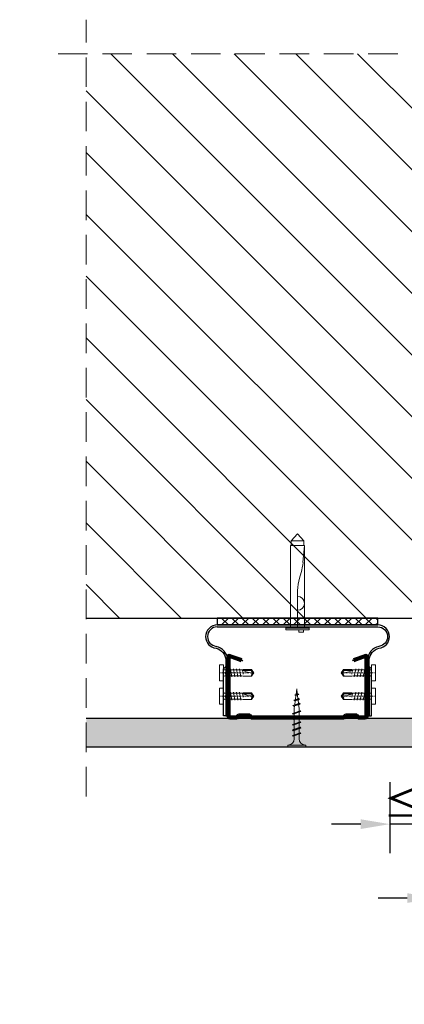
# Model space of a CAD drawing. Units: inches. Extents: x -15710 to 84410, y -39416 to 7608.
# Drawn here: x 3743 to 3909, y -15232 to -14809 of the extents above; entities that cross this region are included whole.
import ezdxf
from ezdxf import colors
from ezdxf.entities.mleader import LeaderData, LeaderLine
from ezdxf.math import Vec2, Vec3

# ---------------------------------------------------------------- set-up
doc = ezdxf.new("R2010")
doc.units = ezdxf.units.IN
doc.header["$MEASUREMENT"] = 0
for name, pattern in [('AUSGEZOGEN', [0]), ('DASHDOT', [1, 0.5, -0.25, 0, -0.25]), ('DASHED', [19.05, 12.7, -6.35])]:
    doc.linetypes.add(name, pattern=pattern)
for name, color, linetype, lineweight in [('S_AXE', 103, 'DASHDOT', 13), ('S_BETON', 252, 'Continuous', 40), ('S_PIESA 1', 230, 'Continuous', 25), ('S_PIESA 2', 11, 'Continuous', 25), ('S_PIESA 5', 40, 'Continuous', 60), ('S_PLACI NIDA', 1, 'Continuous', 30), ('S_PROFIL 2', 252, 'Continuous', 60), ('S_SURUBURI DIBLURI', 30, 'Continuous', 18), ('S_TEXT', 7, 'Continuous', 13)]:
    doc.layers.add(name, color=color, linetype=linetype, lineweight=lineweight)
doc.styles.add('1_5 RUBRIK', font='txt', dxfattribs={"height": 12.75})
doc.dimstyles.new('1_5 DIM', dxfattribs={"dimscale": 5, "dimtxt": 12.75, "dimasz": 2.5, "dimexe": 2.5, "dimexo": 3, "dimgap": 1, "dimtad": 1, "dimzin": 9, "dimdsep": 46, "dimtxsty": '1_5 RUBRIK', "dimcen": 2.5, "dimdle": 0.025, "dimclrt": 256, "dimazin": 2, "dimtfac": 1, "dimtix": 1, "dimtmove": 2, "dimatfit": 1, "dimfxl": 5, "dimtolj": 1, "dimtzin": 9, "dimarcsym": 0})

# ---------------------------------------------------------------- blocks, each defined once
blk = doc.blocks.new('Profil NIDA Metal CD 60 - s')
at = {"layer": 'S_PIESA 5'}
for p, q in [((-0.29, 0.71), (-0.29, 26.01)), ((0.31, 26.01), (0.31, 0.71)), ((5.5, 24.26), (0.44, 26.1)), ((0.65, 26.67), (5.71, 24.82)), ((58.77, 26.67), (53.71, 24.82)), ((53.91, 24.26), (58.97, 26.1)), ((59.11, 0.71), (59.11, 26.01)), ((59.71, 26.01), (59.71, 0.71)), ((5.71, 24.82), (5.5, 24.26)), ((53.71, 24.82), (53.91, 24.26)), ((0.71, 0.31), (3.46, 0.31)), ((3.46, 0.31), (4.26, 1.11)), ((4.51, 0.51), (3.71, -0.29)), ((4.26, 1.11), (9.16, 1.11)), ((8.91, 0.51), (4.51, 0.51)), ((9.71, -0.29), (8.91, 0.51)), ((9.16, 1.11), (9.96, 0.31)), ((9.96, 0.31), (49.46, 0.31)), ((49.46, 0.31), (50.26, 1.11)), ((50.51, 0.51), (49.71, -0.29)), ((50.26, 1.11), (55.16, 1.11)), ((54.91, 0.51), (50.51, 0.51)), ((55.71, -0.29), (54.91, 0.51)), ((55.16, 1.11), (55.96, 0.31)), ((55.96, 0.31), (58.71, 0.31)), ((3.71, -0.29), (0.71, -0.29)), ((49.71, -0.29), (9.71, -0.29)), ((58.71, -0.29), (55.71, -0.29))]:
    blk.add_line(p, q, dxfattribs=at)
for centre, radius, start, end in [((0.41, 26.01), 0.7, 70, 180), ((0.41, 26.01), 0.1, 70, 180), ((59.01, 26.01), 0.7, 0, 110), ((59.01, 26.01), 0.1, 0, 110), ((0.71, 0.71), 1, 180, 270), ((0.71, 0.71), 0.4, 180, 270), ((58.71, 0.71), 0.4, 270, 360), ((58.71, 0.71), 1, 270, 360)]:
    blk.add_arc(centre, radius, start, end, dxfattribs=at)
blk = doc.blocks.new('FLAT HEAD 4.2X13')
at = {"layer": 'S_AXE'}
blk.add_line((23170.21, 3694.55), (23155.45, 3694.55), dxfattribs=at)
at = {"layer": 'S_SURUBURI DIBLURI', "flags": 128}
blk.add_lwpolyline([(23170.21, 3698), (23170.21, 3691.1), (23170.21, 3691.1), (23170.21, 3691.1), (23170.21, 3691.1), (23168.45, 3691.1), (23168.45, 3698)], close=True, dxfattribs=at)
for points in [[(23168.45, 3692.73, 0.414214), (23167.95, 3693.23), (23160.58, 3693.23), (23159.99, 3693.15), (23156.43, 3693.15), (23155.45, 3694.55), (23156.43, 3695.95), (23159.99, 3695.95), (23160.64, 3695.87), (23167.95, 3695.87, 0.414214), (23168.45, 3696.37)], [(23156.43, 3695.95, -0.520567), (23155.45, 3694.55)], [(23160.58, 3693.23, 0.126438), (23155.45, 3694.55)]]:
    blk.add_lwpolyline(points, format="xyb", dxfattribs=at)
for points in [[(23160.06, 3693.5), (23156.61, 3693.5), (23155.88, 3694.54)], [(23156.61, 3693.5), (23156.43, 3693.15)], [(23160.31, 3693.38), (23159.99, 3695.05)], [(23161.66, 3692.84), (23161.03, 3696.23)], [(23162.29, 3696.3), (23162.94, 3692.8)], [(23163.59, 3696.3), (23164.24, 3692.8)], [(23164.89, 3696.3), (23165.54, 3692.8)], [(23166.19, 3696.3), (23166.84, 3692.8)], [(23167.61, 3694.3), (23167.49, 3696.3)]]:
    blk.add_lwpolyline(points, dxfattribs=at)
blk = doc.blocks.new('DN6 6x40')
at = {"layer": 'S_SURUBURI DIBLURI', "linetype": 'AUSGEZOGEN'}
for p, q in [((74749.6, -12944.27), (74752.35, -12941.27)), ((74749.6, -12946.27), (74749.6, -12944.27)), ((74755.1, -12944.27), (74749.6, -12944.27)), ((74752.35, -12941.27), (74755.1, -12944.27)), ((74755.1, -12946.27), (74755.1, -12944.27)), ((74749.35, -12946.27), (74749.35, -12981.27)), ((74755.35, -12946.27), (74749.35, -12946.27)), ((74755.35, -12946.27), (74754.68, -12953.62)), ((74755.35, -12946.27), (74754.85, -12946.27)), ((74755.35, -12949.31), (74755.35, -12946.27)), ((74755.35, -12981.27), (74755.35, -12949.31)), ((74753.87, -12957.94), (74753.17, -12960.35)), ((74752.37, -12965.63), (74752.35, -12967.06)), ((74752.35, -12981.27), (74752.35, -12967.06)), ((74747.35, -12981.27), (74749.35, -12981.27)), ((74747.35, -12982.52), (74747.35, -12981.27)), ((74757.35, -12981.89), (74747.35, -12981.89)), ((74747.35, -12982.52), (74757.35, -12982.52)), ((74757.35, -12982.52), (74747.35, -12982.52)), ((74749.35, -12981.27), (74755.35, -12981.27)), ((74752.85, -12983.52), (74752.85, -12982.52)), ((74754.85, -12983.52), (74754.85, -12982.52)), ((74755.35, -12981.27), (74757.35, -12981.27)), ((74757.35, -12981.27), (74757.35, -12982.52)), ((74754.85, -12983.52), (74752.85, -12983.52))]:
    blk.add_line(p, q, dxfattribs=at)
for centre, radius, start, end in [((74731.8, -12951.55), 22.98, 343.8672, 354.829), ((74772.73, -12966.01), 20.36, 163.8672, 178.9499), ((74752.35, -12971.17), 3, 270, 90)]:
    blk.add_arc(centre, radius, start, end, dxfattribs=at)
blk = doc.blocks.new('AF 212x25')
at = {"layer": 'S_SURUBURI DIBLURI', "linetype": 'AUSGEZOGEN', "lineweight": 13}
for p, q in [((64435.2, -14724.2), (64436.11, -14724.2)), ((64435.2, -14731.84), (64435.2, -14724.2)), ((64436.11, -14724.2), (64436.11, -14731.84)), ((64436.11, -14724.31), (64436.11, -14724.2)), ((64438.85, -14727.05), (64451.98, -14727.05)), ((64438.85, -14729.1), (64451.98, -14729.1)), ((64439.91, -14729.54), (64440.88, -14726.67)), ((64440.17, -14729.9), (64439.91, -14729.54)), ((64440.17, -14729.9), (64441.09, -14726.25)), ((64440.17, -14729.9), (64440.39, -14729.47)), ((64441.35, -14726.6), (64440.39, -14729.47)), ((64440.51, -14729.1), (64442.43, -14729.1)), ((64441.09, -14726.25), (64440.88, -14726.67)), ((64441.09, -14726.25), (64441.35, -14726.6)), ((64441.2, -14727.05), (64443.12, -14727.05)), ((64442.28, -14729.54), (64443.25, -14726.67)), ((64442.55, -14729.9), (64442.28, -14729.54)), ((64442.55, -14729.9), (64443.46, -14726.25)), ((64442.55, -14729.9), (64442.76, -14729.47)), ((64443.73, -14726.6), (64442.76, -14729.47)), ((64443.46, -14726.25), (64443.25, -14726.67)), ((64443.46, -14726.25), (64443.73, -14726.6)), ((64444.66, -14729.54), (64445.62, -14726.67)), ((64444.92, -14729.9), (64444.66, -14729.54)), ((64444.92, -14729.9), (64445.83, -14726.25)), ((64444.92, -14729.9), (64445.14, -14729.47)), ((64446.1, -14726.6), (64445.14, -14729.47)), ((64445.26, -14729.1), (64447.18, -14729.1)), ((64445.83, -14726.25), (64445.62, -14726.67)), ((64445.83, -14726.25), (64446.1, -14726.6)), ((64445.95, -14727.05), (64447.87, -14727.05)), ((64447.03, -14729.54), (64448, -14726.67)), ((64447.29, -14729.9), (64447.03, -14729.54)), ((64447.29, -14729.9), (64448.21, -14726.25)), ((64447.29, -14729.9), (64447.51, -14729.47)), ((64448.47, -14726.6), (64447.51, -14729.47)), ((64448.21, -14726.25), (64448, -14726.67)), ((64448.21, -14726.25), (64448.47, -14726.6)), ((64449.4, -14729.54), (64450.37, -14726.67)), ((64449.67, -14729.9), (64449.4, -14729.54)), ((64449.67, -14729.9), (64450.58, -14726.25)), ((64449.67, -14729.9), (64449.88, -14729.47)), ((64450.85, -14726.6), (64449.88, -14729.47)), ((64450.58, -14726.25), (64450.37, -14726.67)), ((64450.58, -14726.25), (64450.85, -14726.6)), ((64452.9, -14728.99), (64451.86, -14729.12)), ((64451.98, -14727.05), (64453.49, -14727.24)), ((64452.78, -14729.35), (64453.57, -14726.99)), ((64453.04, -14729.71), (64452.78, -14729.35)), ((64453.78, -14726.57), (64453.04, -14729.71)), ((64453.04, -14729.71), (64453.26, -14729.27)), ((64453.26, -14729.27), (64454.05, -14726.92)), ((64455.14, -14728.71), (64453.37, -14728.93)), ((64453.78, -14726.57), (64453.57, -14726.99)), ((64453.78, -14726.57), (64454.05, -14726.92)), ((64453.92, -14727.29), (64455.55, -14727.5)), ((64455.61, -14727.32), (64455.07, -14728.92)), ((64455.34, -14729.28), (64455.07, -14728.92)), ((64455.34, -14729.28), (64455.82, -14726.91)), ((64455.34, -14729.28), (64455.55, -14728.84)), ((64456.08, -14727.26), (64455.55, -14728.84)), ((64455.82, -14726.91), (64455.61, -14727.32)), ((64455.62, -14728.65), (64457.39, -14728.43)), ((64455.82, -14726.91), (64456.08, -14727.26)), ((64455.99, -14727.55), (64457.61, -14727.75)), ((64457.37, -14728.49), (64457.66, -14727.63)), ((64457.63, -14728.85), (64457.37, -14728.49)), ((64457.63, -14728.85), (64457.86, -14727.21)), ((64457.63, -14728.85), (64457.84, -14728.42)), ((64457.86, -14727.21), (64457.66, -14727.63)), ((64458.13, -14727.56), (64457.84, -14728.42)), ((64457.86, -14727.21), (64458.13, -14727.56)), ((64460.2, -14728.08), (64457.86, -14728.37)), ((64458.05, -14727.81), (64460.2, -14728.08))]:
    blk.add_line(p, q, dxfattribs=at)
at = {"layer": 'S_SURUBURI DIBLURI', "linetype": 'Continuous', "lineweight": 0}
blk.add_line((64436.11, -14731.84), (64435.2, -14731.84), dxfattribs=at)
at = {"layer": 'S_SURUBURI DIBLURI', "linetype": 'AUSGEZOGEN', "lineweight": 13}
for centre, start, end in [((64438.85, -14724.31), 180, 270), ((64438.85, -14731.84), 90, 180)]:
    blk.add_arc(centre, 2.74, start, end, dxfattribs=at)
blk = doc.blocks.new('*D204')
at = {"layer": 'Defpoints', "color": 0, "transparency": 16777216}
for p in [(3922.5, -15121.68), (3942.5, -15121.68), (3922.5, -15186.5)]:
    blk.add_point(p, dxfattribs=at)
at = {"layer": 'S_TEXT', "color": 0, "lineweight": -2, "transparency": 16777216}
for p, q in [((3922.5, -15136.68), (3922.5, -15199)), ((3942.5, -15136.68), (3942.5, -15199)), ((3910, -15186.5), (3897.5, -15186.5)), ((3942.5, -15186.5), (3922.5, -15186.5)), ((3955, -15186.5), (3967.5, -15186.5))]:
    blk.add_line(p, q, dxfattribs=at)
at = {"layer": 'S_TEXT', "color": 0, "transparency": 16777216}
for points in [[(3910, -15184.41), (3910, -15188.58), (3922.5, -15186.5)], [(3955, -15184.41), (3955, -15188.58), (3942.5, -15186.5)]]:
    blk.add_solid(points, dxfattribs=at)
at = {"layer": 'S_TEXT', "transparency": 16777216, "insert": (3935, -15177.52), "char_height": 12.75, "width": 75.9154, "attachment_point": 5, "style": '1_5 RUBRIK'}
blk.add_mtext('\\A1;≤*', dxfattribs=at)
blk = doc.blocks.new('*D205')
at = {"layer": 'Defpoints', "color": 0, "transparency": 16777216}
for p in [(3902.5, -15121.68), (3922.5, -15121.68), (3902.5, -15154.75)]:
    blk.add_point(p, dxfattribs=at)
at = {"layer": 'S_TEXT', "color": 0, "lineweight": -2, "transparency": 16777216}
for p, q in [((3902.5, -15136.68), (3902.5, -15167.25)), ((3922.5, -15136.68), (3922.5, -15167.25)), ((3890, -15154.75), (3877.5, -15154.75)), ((3922.5, -15154.75), (3902.5, -15154.75)), ((3935, -15154.75), (3947.5, -15154.75))]:
    blk.add_line(p, q, dxfattribs=at)
at = {"layer": 'S_TEXT', "color": 0, "transparency": 16777216}
for points in [[(3890, -15152.66), (3890, -15156.83), (3902.5, -15154.75)], [(3935, -15152.66), (3935, -15156.83), (3922.5, -15154.75)]]:
    blk.add_solid(points, dxfattribs=at)
at = {"layer": 'S_TEXT', "transparency": 16777216, "insert": (3912.5, -15145.53), "char_height": 12.75, "attachment_point": 5, "style": '1_5 RUBRIK'}
blk.add_mtext('\\A1;≤*', dxfattribs=at)

msp = doc.modelspace()

# ---------------------------------------------------------------- hatches: boundary and pattern name
at = {"layer": 'S_BETON', "lineweight": 9}
h = msp.add_hatch(dxfattribs=at)
h.set_pattern_fill('ANSI31', color=256, scale=150, angle=-90)
h.set_pattern_definition([(315, (36379.143, -7433.481), (13.258252, 13.258252), [])])
h.paths.add_polyline_path([(3962.499, -14823.732), (3771.998, -14823.732), (3771.998, -15066.179), (3962.499, -15066.179)])
at = {"layer": 'S_PIESA 2', "lineweight": 9}
h = msp.add_hatch(dxfattribs=at)
h.set_pattern_fill('ANSI37', color=256, scale=25, angle=-90)
h.set_pattern_definition([(315, (7234.5655, -14409.1754), (2.2097087, 2.2097087), []), (45, (7234.5655, -14409.1754), (-2.2097087, 2.2097087), [])])
h.paths.add_polyline_path([(3893.754, -15066.179), (3897.349, -15066.179), (3895.754, -15069.179), (3828.349, -15069.179), (3828.349, -15066.179)])
h.paths.add_polyline_path([(3897.349, -15069.179), (3897.349, -15064.679), (3897.349, -15066.179), (3895.754, -15069.179)])
at = {"layer": 'S_PLACI NIDA', "lineweight": 9}
h = msp.add_hatch(dxfattribs=at)
h.set_pattern_fill('DOTS', color=256, scale=25)
h.set_pattern_definition([(0, (36391.6428, -7433.4812), (0.78125, 1.5625), [0, -1.5625])])
h.paths.add_polyline_path([(3942.499, -15121.679), (3942.499, -15109.179), (3771.998, -15109.179), (3771.998, -15121.679)])

# ---------------------------------------------------------------- linework, layer by layer
msp.add_lwpolyline([(3771.998, -15066.179), (3962.499, -15066.179), (3962.499, -14823.732)])
at = {"layer": 'S_PIESA 1'}
msp.add_line((3832.849, -15108.179), (3832.849, -15084.203), dxfattribs=at)
msp.add_lwpolyline([(3828.349, -15069.979), (3897.349, -15069.979, -0.4142136), (3901.549, -15074.179, -0.3799194), (3897.845, -15078.35, 0.3358167), (3892.849, -15084.203), (3892.849, -15108.179), (3893.649, -15108.179), (3893.649, -15084.179, -0.3264456), (3897.846, -15079.154, 0.3853136), (3902.349, -15074.179, 0.4142136), (3897.349, -15069.179), (3828.349, -15069.179, 0.4142136), (3823.349, -15074.179, 0.3853136), (3827.851, -15079.154, -0.3264456), (3832.049, -15084.179), (3832.049, -15108.179), (3832.849, -15108.179)], format="xyb", dxfattribs=at)
for points in [[(3832.049, -15108.179), (3831.049, -15108.179), (3831.049, -15087.963), (3832.049, -15086.963)], [(3893.649, -15108.179), (3894.649, -15108.179), (3894.649, -15087.963), (3893.649, -15086.963)]]:
    msp.add_lwpolyline(points, close=True, dxfattribs=at)
for centre, radius, start, end in [((3828.349, -15074.179), 4.2, 90, 180), ((3828.349, -15074.179), 4.2, 180, 263.21103), ((3826.484, -15084.576), 6.375, 3.35893, 77.61057)]:
    msp.add_arc(centre, radius, start, end, dxfattribs=at)
at = {"layer": 'S_PIESA 2', "lineweight": 25}
msp.add_lwpolyline([(3897.349, -15069.179), (3897.349, -15066.179), (3828.349, -15066.179), (3828.349, -15069.179)], close=True, dxfattribs=at)
at = {"layer": 'S_PLACI NIDA'}
msp.add_lwpolyline([(3771.998, -15109.179), (3942.499, -15109.179), (3942.499, -15121.679), (3771.998, -15121.679)], dxfattribs=at)
at = {"layer": 'S_TEXT', "linetype": 'DASHED'}
msp.add_line((3771.998, -15142.832), (3771.998, -14809.123), dxfattribs=at)
msp.add_lwpolyline([(3982.153, -14823.732), (3756.913, -14823.732)], dxfattribs=at)

# ---------------------------------------------------------------- block references
at = {"layer": 'S_PROFIL 2', "rotation": 180}
for p in [(26999.497, -11395.21), (26999.497, -11405.21)]:
    msp.add_blockref('FLAT HEAD 4.2X13', p, dxfattribs=at)
at = {"layer": 'S_PROFIL 2', "xscale": -1, "rotation": 180}
for p in [(-19273.8, -11395.21), (-19273.8, -11405.21)]:
    msp.add_blockref('FLAT HEAD 4.2X13', p, dxfattribs=at)
at = {"layer": 'S_SURUBURI DIBLURI'}
msp.add_blockref('DN6 6x40', (-70889.498, -2088.712), dxfattribs=at)
at = {"layer": 'S_SURUBURI DIBLURI', "xscale": -1, "rotation": 270}
msp.add_blockref('AF 212x25', (18590.557, -79556.877), dxfattribs=at)
at = {"layer": 'S_TEXT'}
msp.add_blockref('Profil NIDA Metal CD 60 - s', (3833.141, -15108.887), dxfattribs=at)

# ---------------------------------------------------------------- dimensions: what is measured, and where the dimension line sits
for base, p1, p2, picture, middle in [((3902.499, -15154.746), (3922.499, -15121.679), (3902.499, -15121.679), '*D205', (3912.499, -15145.533)), ((3922.499, -15186.497), (3942.499, -15121.679), (3922.499, -15121.679), '*D204', (3934.999, -15177.524))]:
    dim = msp.add_linear_dim(base=base, p1=p1, p2=p2, angle=180, text='≤*', dimstyle='1_5 DIM', override={"dimfxl": 20}, dxfattribs=at)
    dim.commit()
    dim.dimension.update_dxf_attribs({"geometry": picture, "text_midpoint": middle, "dimtype": 160})

# ---------------------------------------------------------------- leaders
ml = msp.add_multileader_mtext('Standard', dxfattribs=at)
ml.set_content('\\A1;{\\fCalibri|b0|i0|c0|p34;\\H1.0833x;Profil de rost  }', color=256, style='1_5 RUBRIK')
ml.set_leader_properties(color=256, linetype='ByLayer', lineweight=-1)
ml.build(insert=Vec2(0, 0))
ml.multileader.update_dxf_attribs({"has_dogleg": 0, "text_left_attachment_type": 5, "text_right_attachment_type": 6, "dogleg_length": 0, "arrow_head_size": 12.5, "scale": 5})
ctx = ml.context
ctx.base_point, ctx.scale, ctx.char_height, ctx.arrow_head_size, ctx.landing_gap_size, ctx.plane_origin = Vec3(5579.228, -15265.378), 5, 12.75, 12.5, 10, Vec3(5859.394, -15225.372)
ctx.left_attachment, ctx.right_attachment, ctx.text_align_type = 5, 6, 2
notes = []
notes.append((ctx, [(1, (1, 1, 0), (5710.596, -15263.253), (-1, 0), 0, [(0, [(5811.629, -15140.976), (5710.596, -15263.253)], 0, [])])]))
ctx.mtext.insert, ctx.mtext.width, ctx.mtext.alignment, ctx.mtext.flow_direction = Vec3(5700.596, -15247.741), 1116.8834, 3, 5
for ctx, leaders in notes:
    for number, flags, end, landing, length, lines in leaders:
        leader = LeaderData()
        leader.index, (leader.has_last_leader_line, leader.has_dogleg_vector, leader.attachment_direction) = number, flags
        leader.last_leader_point, leader.dogleg_vector, leader.dogleg_length = Vec3(end), Vec3(landing), length
        for number, points, colour, breaks in lines:
            line = LeaderLine()
            line.index, line.vertices, line.color, line.breaks = number, Vec3.list(points), colors.encode_raw_color(colour), breaks
            leader.lines.append(line)
        ctx.leaders.append(leader)

doc.saveas('drawing.dxf')
